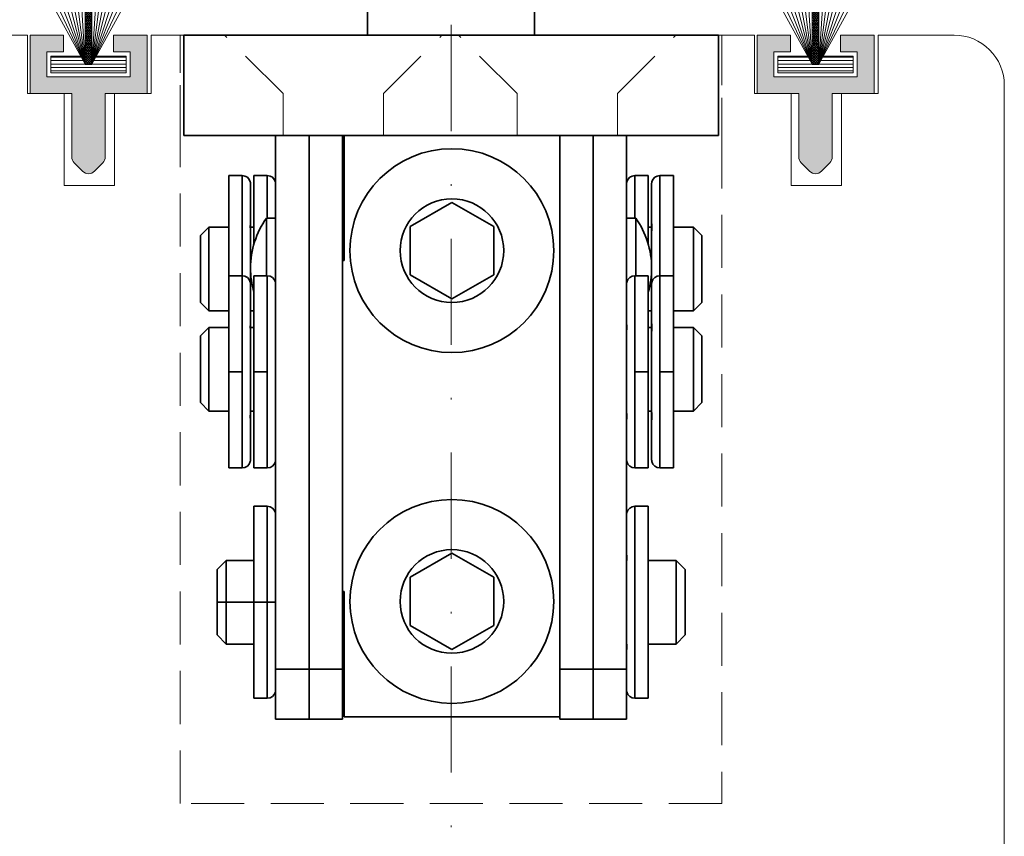
# Model space of a CAD drawing. Units: millimetres. Extents: x 10531 to 47047, y 320 to 2002.
# Drawn here: x 17363 to 17422, y 652 to 701 of the extents above; entities that cross this region are included whole.
import ezdxf

# ---------------------------------------------------------------- set-up
doc = ezdxf.new("R2010")
doc.units = ezdxf.units.MM
doc.header["$LTSCALE"] = 0.25
for name, pattern in [('ACAD_ISO02W100', [15, 12, -3]), ('DASHDOTX2', [50.8, 25.4, -12.7, 0, -12.7]), ('DASHED', [19.05, 12.7, -6.35]), ('SOLID', [0])]:
    doc.linetypes.add(name, pattern=pattern)
doc.layers.get('0').update_dxf_attribs({"lineweight": 20})
doc.layers.add('FJ hulplijnen', color=252, linetype='Continuous', lineweight=20)
doc.layers.add('FJ onderdelen', color=7, linetype='Continuous', lineweight=35)

# ---------------------------------------------------------------- blocks, each defined once
blk = doc.blocks.new('borstel BH100')
h = blk.add_hatch()
h.set_pattern_fill('_USER', color=256, scale=0.2, style=0, pattern_type=0)
h.set_pattern_definition([(0, (-1269.33641, -448.17696), (0, 0.2), [])])
h.paths.add_polyline_path([(-3.7, 5), (-3.3, 5), (-3.3, -1.75), (-3.7, -1.75)])
edge = h.paths.add_edge_path()
edge.add_line((-3.3, -1.25), (-1.25, -1.25))
edge.add_line((-1.25, -1.25), (-1.25, -2.25))
edge.add_line((-1.25, -2.25), (-5.75, -2.25))
edge.add_line((-5.75, -2.25), (-5.75, -1.25))
edge.add_line((-5.75, -1.25), (-3.7, -1.25))
h = blk.add_hatch()
h.set_pattern_fill('_USER', color=256, scale=0.1, angle=45, style=0, double=1, pattern_type=0)
h.set_pattern_definition([(315, (-1309.27752, 123.81308), (-0.070710678, -0.070710678), []), (225, (-1309.27752, 123.81308), (-0.070710678, 0.070710678), [])])
h.paths.add_polyline_path([(-3.7, -1.75), (-3.7, 5), (-3.3, 5), (-3.3, -1.75)])
blk.add_hatch(color=256).paths.add_polyline_path([(-6, -2.5), (-6, -1), (-5, -1), (-5, 0), (-7, 0), (-7, -3.5), (-4.5, -3.5), (-4.5, -7.293, 0.198912), (-4.354, -7.646), (-3.854, -8.146, 0.414214), (-3.146, -8.146), (-2.646, -7.646, 0.198912), (-2.5, -7.293), (-2.5, -3.5), (0, -3.5), (0, 0), (-2, 0), (-2, -1), (-1, -1), (-1, -2.5)])
for p, q in [((-3.7, -1.743), (-5.385, 4.794)), ((-3.7, -1.743), (-4.967, 4.866)), ((-3.7, -1.743), (-4.548, 4.937)), ((-3.7, -1.75), (-4.124, 4.967)), ((-3.7, -1.75), (-3.7, 5)), ((-3.7, 5), (-3.3, 5)), ((-3.3, -1.75), (-3.3, 5)), ((-3.3, -1.75), (-2.876, 4.967)), ((-3.3, -1.743), (-2.452, 4.937)), ((-3.3, -1.743), (-2.033, 4.866)), ((-3.3, -1.743), (-1.615, 4.794)), ((-3.701, -1.736), (-7, 4.27)), ((-3.703, -1.73), (-6.603, 4.42)), ((-3.701, -1.736), (-6.206, 4.571)), ((-3.7, -1.753), (-5.795, 4.683)), ((-3.3, -1.753), (-1.205, 4.683)), ((-3.299, -1.736), (-0.794, 4.571)), ((-3.299, -1.736), (0, 4.27)), ((-3.297, -1.73), (-0.397, 4.42)), ((-5, -1), (-5, 0)), ((-2, -1), (-2, 0)), ((-3.7, -1.75), (-3.3, -1.75))]:
    blk.add_line(p, q)
for points in [[(-4.5, -3.5), (-7, -3.5), (-7, 0), (-5, 0)], [(-2, 0), (0, 0), (0, -3.5), (-2.5, -3.5)], [(-2, -1), (-1, -1), (-1, -2.5), (-6, -2.5), (-6, -1), (-5, -1)], [(-3.3, -1.25), (-1.25, -1.25), (-1.25, -2.25), (-5.75, -2.25), (-5.75, -1.25), (-3.7, -1.25)]]:
    blk.add_lwpolyline(points)
blk.add_lwpolyline([(-2.5, -3.5), (-2.5, -7.293, -0.198912), (-2.646, -7.646), (-3.146, -8.146, -0.414214), (-3.854, -8.146), (-4.354, -7.646, -0.198912), (-4.5, -7.293), (-4.5, -3.5)], format="xyb")

msp = doc.modelspace()

# ---------------------------------------------------------------- linework, layer by layer
at = {"color": 251, "linetype": 'ACAD_ISO02W100', "lineweight": 9}
for p, q in [((17372.248, 700.351), (17404.648, 700.351)), ((17372.248, 694.351), (17372.248, 700.351)), ((17404.648, 700.351), (17404.648, 694.351))]:
    msp.add_line(p, q, dxfattribs=at)
at = {"color": 1, "linetype": 'SOLID'}
msp.add_line((17395.448, 700.351), (17381.448, 700.351), dxfattribs=at)
at = {"color": 251, "linetype": 'DASHED', "lineweight": 9}
for p, q in [((17372.248, 654.351), (17372.248, 694.351)), ((17404.648, 694.351), (17404.648, 654.351)), ((17404.648, 654.351), (17372.248, 654.351))]:
    msp.add_line(p, q, dxfattribs=at)
at = {"ltscale": 0.5}
msp.add_lwpolyline([(17421.554, 620.754), (17421.554, 697.351, 0.414214), (17418.554, 700.351), (17414.004, 700.351), (17414.004, 696.851), (17411.804, 696.851), (17411.804, 691.351), (17408.804, 691.351), (17408.804, 696.851), (17406.604, 696.851), (17406.604, 700.351), (17370.504, 700.351), (17370.504, 696.851), (17368.304, 696.851), (17368.304, 691.351), (17365.304, 691.351), (17365.304, 696.851), (17363.104, 696.851), (17363.104, 700.351), (17363.104, 700.351), (17358.554, 700.351, 0.414214), (17355.554, 697.351), (17355.554, 620.754)], format="xyb", dxfattribs=at)
at = {"color": 1}
for points in [[(17381.449, 700.35, 0), (17381.314, 700.35, 0), (17381.179, 700.35, 0), (17381.043, 700.35, 0), (17380.906, 700.35, 0), (17380.769, 700.35, 0), (17380.631, 700.35, 0), (17380.493, 700.35, 0), (17380.354, 700.35, 0), (17380.214, 700.35, 0), (17380.074, 700.35, 0), (17379.934, 700.35, 0), (17379.793, 700.35, 0), (17379.652, 700.35, 0), (17379.511, 700.35, 0), (17379.37, 700.35, 0), (17379.228, 700.35, 0), (17379.087, 700.35, 0), (17378.946, 700.35, 0), (17378.804, 700.35, 0), (17378.663, 700.35, 0), (17378.522, 700.35, 0), (17378.381, 700.35, 0), (17378.241, 700.35, 0), (17378.101, 700.35, 0), (17377.961, 700.35, 0), (17377.822, 700.35, 0), (17377.684, 700.35, 0), (17377.546, 700.35, 0), (17377.409, 700.35, 0), (17377.272, 700.35, 0), (17377.137, 700.35, 0), (17377.002, 700.35, 0), (17376.869, 700.35, 0), (17376.736, 700.35, 0), (17376.605, 700.35, 0), (17376.475, 700.35, 0), (17376.346, 700.35, 0), (17376.219, 700.35, 0), (17376.092, 700.35, 0), (17375.968, 700.35, 0), (17375.844, 700.35, 0), (17375.723, 700.35, 0), (17375.603, 700.35, 0), (17375.485, 700.35, 0), (17375.368, 700.35, 0), (17375.253, 700.35, 0), (17375.14, 700.35, 0), (17375.029, 700.35, 0), (17374.92, 700.35, 0), (17374.813, 700.35, 0), (17374.708, 700.35, 0), (17374.605, 700.35, 0), (17374.505, 700.35, 0), (17374.406, 700.35, 0), (17374.31, 700.35, 0), (17374.216, 700.35, 0), (17374.124, 700.35, 0), (17374.035, 700.35, 0), (17373.948, 700.35, 0), (17373.863, 700.35, 0), (17373.781, 700.35, 0), (17373.701, 700.35, 0), (17373.623, 700.35, 0), (17373.549, 700.35, 0), (17373.476, 700.35, 0), (17373.406, 700.35, 0), (17373.339, 700.35, 0), (17373.274, 700.35, 0), (17373.212, 700.35, 0), (17373.152, 700.35, 0), (17373.094, 700.35, 0), (17373.04, 700.35, 0), (17372.987, 700.35, 0), (17372.938, 700.35, 0), (17372.89, 700.35, 0), (17372.846, 700.35, 0), (17372.804, 700.35, 0), (17372.764, 700.35, 0), (17372.727, 700.35, 0), (17372.692, 700.35, 0), (17372.66, 700.35, 0), (17372.63, 700.35, 0), (17372.602, 700.35, 0), (17372.577, 700.35, 0), (17372.554, 700.35, 0), (17372.534, 700.35, 0), (17372.515, 700.35, 0), (17372.499, 700.35, 0), (17372.486, 700.35, 0), (17372.474, 700.35, 0), (17372.465, 700.35, 0), (17372.458, 700.35, 0), (17372.453, 700.35, 0), (17372.45, 700.35, 0), (17372.449, 700.35, 0)], [(17404.499, 700.35, 0), (17404.498, 700.35, 0), (17404.495, 700.35, 0), (17404.489, 700.35, 0), (17404.482, 700.35, 0), (17404.473, 700.35, 0), (17404.461, 700.35, 0), (17404.448, 700.35, 0), (17404.432, 700.35, 0), (17404.413, 700.35, 0), (17404.393, 700.35, 0), (17404.37, 700.35, 0), (17404.345, 700.35, 0), (17404.317, 700.35, 0), (17404.288, 700.35, 0), (17404.255, 700.35, 0), (17404.22, 700.35, 0), (17404.183, 700.35, 0), (17404.143, 700.35, 0), (17404.101, 700.35, 0), (17404.057, 700.35, 0), (17404.009, 700.35, 0), (17403.96, 700.35, 0), (17403.907, 700.35, 0), (17403.853, 700.35, 0), (17403.795, 700.35, 0), (17403.736, 700.35, 0), (17403.673, 700.35, 0), (17403.608, 700.35, 0), (17403.541, 700.35, 0), (17403.471, 700.35, 0), (17403.399, 700.35, 0), (17403.324, 700.35, 0), (17403.246, 700.35, 0), (17403.166, 700.35, 0), (17403.084, 700.35, 0), (17402.999, 700.35, 0), (17402.912, 700.35, 0), (17402.823, 700.35, 0), (17402.731, 700.35, 0), (17402.637, 700.35, 0), (17402.541, 700.35, 0), (17402.442, 700.35, 0), (17402.342, 700.35, 0), (17402.239, 700.35, 0), (17402.134, 700.35, 0), (17402.027, 700.35, 0), (17401.918, 700.35, 0), (17401.807, 700.35, 0), (17401.694, 700.35, 0), (17401.579, 700.35, 0), (17401.463, 700.35, 0), (17401.344, 700.35, 0), (17401.224, 700.35, 0), (17401.103, 700.35, 0), (17400.979, 700.35, 0), (17400.855, 700.35, 0), (17400.729, 700.35, 0), (17400.601, 700.35, 0), (17400.472, 700.35, 0), (17400.342, 700.35, 0), (17400.211, 700.35, 0), (17400.078, 700.35, 0), (17399.945, 700.35, 0), (17399.81, 700.35, 0), (17399.675, 700.35, 0), (17399.538, 700.35, 0), (17399.401, 700.35, 0), (17399.263, 700.35, 0), (17399.125, 700.35, 0), (17398.986, 700.35, 0), (17398.846, 700.35, 0), (17398.706, 700.35, 0), (17398.566, 700.35, 0), (17398.425, 700.35, 0), (17398.284, 700.35, 0), (17398.143, 700.35, 0), (17398.001, 700.35, 0), (17397.86, 700.35, 0), (17397.719, 700.35, 0), (17397.577, 700.35, 0), (17397.436, 700.35, 0), (17397.295, 700.35, 0), (17397.154, 700.35, 0), (17397.013, 700.35, 0), (17396.873, 700.35, 0), (17396.733, 700.35, 0), (17396.593, 700.35, 0), (17396.454, 700.35, 0), (17396.316, 700.35, 0), (17396.178, 700.35, 0), (17396.041, 700.35, 0), (17395.904, 700.35, 0), (17395.768, 700.35, 0), (17395.633, 700.35, 0), (17395.499, 700.35, 0)]]:
    msp.add_polyline3d(points, dxfattribs=at)
at = {"layer": 'FJ hulplijnen', "linetype": 'DASHDOTX2'}
msp.add_lwpolyline([(17388.451, 726.559), (17388.451, 593.255)], dxfattribs=at)
at = {"layer": 'FJ onderdelen', "ltscale": 0.5}
for p, q in [((17383.451, 700.351), (17383.451, 717.061)), ((17393.451, 700.351), (17393.451, 717.061)), ((17372.451, 700.351), (17372.451, 694.351)), ((17381.451, 700.351), (17372.451, 700.351)), ((17381.451, 700.351), (17395.451, 700.351)), ((17404.451, 700.351), (17395.451, 700.351)), ((17404.451, 700.351), (17404.451, 694.351)), ((17372.451, 694.351), (17377.951, 694.351)), ((17377.951, 694.351), (17379.951, 694.351)), ((17377.951, 694.351), (17377.951, 691.436)), ((17377.951, 694.351), (17379.951, 694.351)), ((17379.951, 694.351), (17381.451, 694.351)), ((17379.951, 694.351), (17381.451, 694.351)), ((17379.951, 694.351), (17379.951, 689.401)), ((17379.951, 694.351), (17379.951, 689.401)), ((17381.451, 694.351), (17381.951, 694.351)), ((17381.451, 694.351), (17381.951, 694.351)), ((17381.951, 694.351), (17382.051, 694.351)), ((17381.951, 694.351), (17381.951, 694.151)), ((17381.951, 694.351), (17381.951, 694.151)), ((17381.951, 694.351), (17382.051, 694.351)), ((17381.951, 694.351), (17381.951, 694.151)), ((17381.951, 694.351), (17382.051, 694.351)), ((17381.951, 694.151), (17381.951, 686.901)), ((17381.951, 694.151), (17381.951, 686.901)), ((17381.951, 694.151), (17381.951, 686.901)), ((17381.951, 694.151), (17381.951, 686.901)), ((17382.051, 694.351), (17383.451, 694.351)), ((17382.051, 694.351), (17383.451, 694.351)), ((17382.051, 694.351), (17382.051, 686.851)), ((17382.051, 694.351), (17383.451, 694.351)), ((17382.051, 694.351), (17382.051, 686.851)), ((17382.051, 694.351), (17383.451, 694.351)), ((17382.051, 694.351), (17383.451, 694.351)), ((17383.451, 694.351), (17384.401, 694.351)), ((17383.451, 694.351), (17384.401, 694.351)), ((17383.451, 694.351), (17384.401, 694.351)), ((17383.451, 694.351), (17384.401, 694.351)), ((17383.451, 694.351), (17384.401, 694.351)), ((17384.401, 694.351), (17392.501, 694.351)), ((17384.401, 694.351), (17392.501, 694.351)), ((17384.401, 694.351), (17392.501, 694.351)), ((17384.401, 694.351), (17392.501, 694.351)), ((17384.401, 694.351), (17392.501, 694.351)), ((17392.501, 694.351), (17394.951, 694.351)), ((17392.501, 694.351), (17394.951, 694.351)), ((17392.501, 694.351), (17394.951, 694.351)), ((17392.501, 694.351), (17394.951, 694.351)), ((17392.501, 694.351), (17394.951, 694.351)), ((17394.951, 694.351), (17395.451, 694.351)), ((17394.951, 694.151), (17394.951, 694.351)), ((17394.951, 694.151), (17394.951, 694.351)), ((17394.951, 694.151), (17394.951, 694.351)), ((17394.951, 694.151), (17394.951, 694.351)), ((17394.951, 694.351), (17395.451, 694.351)), ((17394.951, 694.151), (17394.951, 694.351)), ((17394.951, 686.901), (17394.951, 694.151)), ((17394.951, 686.901), (17394.951, 694.151)), ((17394.951, 686.901), (17394.951, 694.151)), ((17394.951, 686.901), (17394.951, 694.151)), ((17394.951, 686.901), (17394.951, 694.151)), ((17394.951, 686.901), (17394.951, 694.151)), ((17395.451, 694.351), (17396.951, 694.351)), ((17395.451, 694.351), (17396.951, 694.351)), ((17396.951, 694.351), (17398.951, 694.351)), ((17396.951, 694.351), (17396.951, 689.401)), ((17396.951, 694.351), (17398.951, 694.351)), ((17396.951, 694.351), (17396.951, 689.401)), ((17398.951, 694.351), (17404.451, 694.351)), ((17398.951, 694.351), (17398.951, 691.436)), ((17375.151, 691.947), (17375.151, 685.947)), ((17375.951, 691.947), (17375.151, 691.947)), ((17375.951, 685.947), (17375.951, 691.947)), ((17376.651, 691.947), (17376.651, 687.828)), ((17377.451, 691.947), (17376.651, 691.947)), ((17377.451, 689.401), (17377.451, 691.947)), ((17399.451, 691.947), (17399.451, 689.401)), ((17399.451, 691.947), (17400.251, 691.947)), ((17400.251, 687.828), (17400.251, 691.947)), ((17400.951, 691.947), (17401.751, 691.947)), ((17400.951, 691.947), (17400.951, 685.947)), ((17401.751, 685.947), (17401.751, 691.947)), ((17376.451, 689.104), (17376.451, 691.436)), ((17377.951, 691.436), (17377.951, 691.062)), ((17377.951, 691.436), (17377.951, 691.062)), ((17398.951, 691.436), (17398.951, 691.062)), ((17398.951, 691.436), (17398.951, 691.062)), ((17400.451, 689.104), (17400.451, 691.436)), ((17377.951, 691.062), (17377.951, 689.899)), ((17377.951, 691.062), (17377.951, 689.899)), ((17398.951, 691.062), (17398.951, 689.899)), ((17398.951, 691.062), (17398.951, 689.899)), ((17377.951, 689.899), (17377.951, 689.401)), ((17377.951, 689.899), (17377.951, 689.401)), ((17386.001, 688.894), (17388.501, 690.337)), ((17388.501, 690.337), (17391.001, 688.894)), ((17398.951, 689.899), (17398.951, 689.401)), ((17398.951, 689.899), (17398.951, 689.401)), ((17377.405, 685.947), (17377.405, 689.401)), ((17377.405, 689.401), (17377.951, 689.401)), ((17377.951, 689.401), (17377.951, 689.129)), ((17377.951, 689.401), (17377.951, 689.129)), ((17379.951, 689.401), (17379.951, 688.961)), ((17379.951, 689.401), (17379.951, 688.961)), ((17396.951, 689.401), (17396.951, 688.961)), ((17396.951, 689.401), (17396.951, 688.961)), ((17398.951, 689.401), (17398.951, 689.129)), ((17398.951, 689.401), (17399.497, 689.401)), ((17398.951, 689.401), (17398.951, 689.129)), ((17399.497, 686.401), (17399.497, 689.401)), ((17373.451, 688.351), (17373.951, 688.851)), ((17373.951, 688.851), (17373.951, 683.851)), ((17373.951, 688.851), (17375.151, 688.851)), ((17376.451, 689.062), (17376.448, 689.062)), ((17376.451, 689.062), (17376.451, 689.104)), ((17376.451, 688.529), (17376.451, 689.062)), ((17376.451, 688.851), (17376.651, 688.851)), ((17377.951, 689.129), (17377.951, 689.104)), ((17377.951, 689.129), (17377.951, 689.104)), ((17377.951, 689.104), (17377.951, 689.062)), ((17377.951, 689.104), (17377.951, 689.062)), ((17377.951, 689.062), (17377.951, 688.961)), ((17377.951, 689.062), (17377.951, 688.961)), ((17377.951, 688.961), (17377.951, 688.529)), ((17377.951, 688.961), (17377.951, 688.529)), ((17379.951, 688.961), (17379.951, 686.901)), ((17379.951, 688.961), (17379.951, 686.901)), ((17386.001, 686.007), (17386.001, 688.894)), ((17391.001, 688.894), (17391.001, 686.007)), ((17396.951, 688.961), (17396.951, 686.901)), ((17396.951, 688.961), (17396.951, 686.901)), ((17398.951, 689.129), (17398.951, 689.104)), ((17398.951, 689.129), (17398.951, 689.104)), ((17398.951, 689.104), (17398.951, 689.062)), ((17398.951, 689.104), (17398.951, 689.062)), ((17398.951, 689.062), (17398.951, 688.961)), ((17398.951, 689.062), (17398.951, 688.961)), ((17398.951, 688.961), (17398.951, 688.529)), ((17398.951, 688.961), (17398.951, 688.529)), ((17400.251, 688.851), (17400.451, 688.851)), ((17400.451, 689.104), (17400.451, 689.062)), ((17400.451, 689.062), (17400.451, 688.529)), ((17400.451, 689.062), (17400.454, 689.062)), ((17401.751, 688.851), (17402.951, 688.851)), ((17402.951, 688.851), (17402.951, 683.851)), ((17403.451, 688.351), (17402.951, 688.851)), ((17373.451, 688.351), (17373.451, 684.351)), ((17376.451, 686.401), (17376.451, 688.529)), ((17377.951, 688.529), (17377.951, 688.481)), ((17377.951, 688.529), (17377.951, 688.481)), ((17377.951, 688.481), (17377.951, 688.196)), ((17377.951, 688.481), (17377.951, 688.196)), ((17377.951, 688.196), (17377.951, 687.615)), ((17377.951, 688.196), (17377.951, 687.615)), ((17398.951, 688.529), (17398.951, 688.481)), ((17398.951, 688.529), (17398.951, 688.481)), ((17398.951, 688.481), (17398.951, 688.196)), ((17398.951, 688.481), (17398.951, 688.196)), ((17398.951, 688.196), (17398.951, 687.615)), ((17398.951, 688.196), (17398.951, 687.615)), ((17400.451, 686.401), (17400.451, 688.529)), ((17403.451, 688.351), (17403.451, 684.351)), ((17377.951, 687.615), (17377.951, 685.436)), ((17377.951, 687.615), (17377.951, 685.436)), ((17398.951, 687.615), (17398.951, 685.436)), ((17398.951, 687.615), (17398.951, 685.436)), ((17376.451, 685.436), (17376.451, 686.401)), ((17379.951, 686.901), (17379.951, 685.451)), ((17379.951, 686.901), (17379.951, 685.451)), ((17381.951, 686.901), (17381.951, 686.851)), ((17381.951, 686.901), (17381.951, 686.851)), ((17381.951, 686.901), (17381.951, 686.851)), ((17381.951, 686.901), (17381.951, 686.851)), ((17382.051, 686.851), (17381.951, 686.851)), ((17382.051, 686.851), (17381.951, 686.851)), ((17381.951, 686.851), (17381.951, 685.451)), ((17381.951, 686.851), (17381.951, 685.451)), ((17381.951, 686.851), (17381.951, 685.451)), ((17381.951, 686.851), (17381.951, 685.451)), ((17394.951, 686.851), (17394.951, 686.901)), ((17394.951, 686.851), (17394.951, 686.901)), ((17394.951, 686.851), (17394.951, 686.901)), ((17394.951, 686.851), (17394.951, 686.901)), ((17394.951, 686.851), (17394.951, 686.901)), ((17394.951, 686.851), (17394.951, 686.901)), ((17394.951, 686.851), (17394.951, 685.451)), ((17394.951, 686.851), (17394.951, 685.451)), ((17394.951, 686.851), (17394.951, 685.451)), ((17394.951, 686.851), (17394.951, 685.451)), ((17396.951, 686.901), (17396.951, 685.451)), ((17396.951, 686.901), (17396.951, 685.451)), ((17399.497, 685.947), (17399.497, 686.401)), ((17400.451, 686.401), (17400.451, 685.436)), ((17375.951, 685.947), (17375.151, 685.947)), ((17375.151, 685.947), (17375.151, 674.447)), ((17375.151, 685.947), (17375.151, 674.447)), ((17375.951, 674.447), (17375.951, 685.947)), ((17375.951, 674.447), (17375.951, 685.947)), ((17376.651, 685.947), (17376.651, 674.447)), ((17377.451, 685.947), (17376.651, 685.947)), ((17376.651, 685.947), (17376.651, 674.447)), ((17377.451, 674.447), (17377.451, 685.947)), ((17377.451, 674.447), (17377.451, 685.947)), ((17388.501, 684.564), (17386.001, 686.007)), ((17391.001, 686.007), (17388.501, 684.564)), ((17399.451, 685.947), (17399.451, 674.447)), ((17399.451, 685.947), (17399.451, 674.447)), ((17399.451, 685.947), (17400.251, 685.947)), ((17400.251, 674.447), (17400.251, 685.947)), ((17400.251, 674.447), (17400.251, 685.947)), ((17400.951, 685.947), (17400.951, 674.447)), ((17400.951, 685.947), (17401.751, 685.947)), ((17400.951, 685.947), (17400.951, 674.447)), ((17401.751, 674.447), (17401.751, 685.947)), ((17401.751, 674.447), (17401.751, 685.947)), ((17376.451, 683.104), (17376.451, 685.436)), ((17376.451, 683.104), (17376.451, 685.436)), ((17377.951, 685.436), (17377.951, 685.062)), ((17377.951, 685.436), (17377.951, 685.062)), ((17377.951, 685.436), (17377.951, 685.062)), ((17379.951, 685.451), (17379.951, 683.841)), ((17379.951, 685.451), (17379.951, 683.841)), ((17381.951, 685.451), (17381.951, 678.651)), ((17381.951, 685.451), (17381.951, 678.651)), ((17381.951, 685.451), (17381.951, 678.651)), ((17381.951, 685.451), (17381.951, 678.651)), ((17394.951, 685.451), (17394.951, 678.651)), ((17394.951, 685.451), (17394.951, 678.651)), ((17394.951, 685.451), (17394.951, 678.651)), ((17394.951, 685.451), (17394.951, 678.651)), ((17396.951, 685.451), (17396.951, 683.841)), ((17396.951, 685.451), (17396.951, 683.841)), ((17398.951, 685.436), (17398.951, 685.062)), ((17398.951, 685.436), (17398.951, 685.062)), ((17398.951, 685.436), (17398.951, 685.062)), ((17400.451, 685.436), (17400.451, 683.104)), ((17400.451, 685.436), (17400.451, 683.104)), ((17377.951, 685.062), (17377.951, 684.779)), ((17377.951, 685.062), (17377.951, 684.779)), ((17377.951, 685.062), (17377.951, 684.779)), ((17377.951, 684.779), (17377.951, 684.197)), ((17377.951, 684.779), (17377.951, 684.197)), ((17377.951, 684.779), (17377.951, 684.197)), ((17398.951, 685.062), (17398.951, 684.779)), ((17398.951, 685.062), (17398.951, 684.779)), ((17398.951, 685.062), (17398.951, 684.779)), ((17398.951, 684.779), (17398.951, 684.197)), ((17398.951, 684.779), (17398.951, 684.197)), ((17398.951, 684.779), (17398.951, 684.197)), ((17373.451, 684.351), (17373.951, 683.851)), ((17377.951, 684.197), (17377.951, 683.913)), ((17377.951, 684.197), (17377.951, 683.913)), ((17377.951, 684.197), (17377.951, 683.913)), ((17398.951, 684.197), (17398.951, 683.913)), ((17398.951, 684.197), (17398.951, 683.913)), ((17398.951, 684.197), (17398.951, 683.913)), ((17403.451, 684.351), (17402.951, 683.851)), ((17373.951, 683.851), (17375.151, 683.851)), ((17376.451, 683.851), (17376.651, 683.851)), ((17377.951, 683.913), (17377.951, 683.899)), ((17377.951, 683.913), (17377.951, 683.899)), ((17377.951, 683.913), (17377.951, 683.899)), ((17377.951, 683.899), (17377.951, 683.864)), ((17377.951, 683.899), (17377.951, 683.864)), ((17377.951, 683.899), (17377.951, 683.864)), ((17377.951, 683.864), (17377.951, 683.841)), ((17377.951, 683.864), (17377.951, 683.841)), ((17377.951, 683.864), (17377.951, 683.841)), ((17377.951, 683.841), (17377.951, 683.401)), ((17377.951, 683.841), (17377.951, 683.401)), ((17377.951, 683.841), (17377.951, 683.401)), ((17379.951, 683.841), (17379.951, 683.401)), ((17379.951, 683.841), (17379.951, 683.401)), ((17396.951, 683.841), (17396.951, 683.401)), ((17396.951, 683.841), (17396.951, 683.401)), ((17398.951, 683.913), (17398.951, 683.899)), ((17398.951, 683.913), (17398.951, 683.899)), ((17398.951, 683.913), (17398.951, 683.899)), ((17398.951, 683.899), (17398.951, 683.864)), ((17398.951, 683.899), (17398.951, 683.864)), ((17398.951, 683.899), (17398.951, 683.864)), ((17398.951, 683.864), (17398.951, 683.841)), ((17398.951, 683.864), (17398.951, 683.841)), ((17398.951, 683.864), (17398.951, 683.841)), ((17398.951, 683.841), (17398.951, 683.401)), ((17398.951, 683.841), (17398.951, 683.401)), ((17398.951, 683.841), (17398.951, 683.401)), ((17400.251, 683.851), (17400.451, 683.851)), ((17401.751, 683.851), (17402.951, 683.851)), ((17373.451, 682.351), (17373.951, 682.851)), ((17373.951, 682.851), (17373.951, 677.851)), ((17373.951, 682.851), (17375.151, 682.851)), ((17376.451, 683.062), (17376.448, 683.062)), ((17376.451, 683.062), (17376.451, 683.104)), ((17376.451, 683.062), (17376.451, 683.104)), ((17376.451, 682.529), (17376.451, 683.062)), ((17376.451, 682.529), (17376.451, 683.062)), ((17376.451, 682.851), (17376.651, 682.851)), ((17377.951, 683.062), (17377.948, 683.062)), ((17377.951, 683.401), (17377.951, 683.331)), ((17377.951, 683.401), (17377.951, 683.331)), ((17377.951, 683.401), (17377.951, 683.331)), ((17377.951, 683.331), (17377.951, 683.29)), ((17377.951, 683.331), (17377.951, 683.29)), ((17377.951, 683.331), (17377.951, 683.29)), ((17377.951, 683.29), (17377.951, 683.264)), ((17377.951, 683.29), (17377.951, 683.264)), ((17377.951, 683.29), (17377.951, 683.264)), ((17377.951, 683.264), (17377.951, 683.129)), ((17377.951, 683.264), (17377.951, 683.129)), ((17377.951, 683.264), (17377.951, 683.129)), ((17377.951, 683.129), (17377.951, 683.104)), ((17377.951, 683.129), (17377.951, 683.104)), ((17377.951, 683.129), (17377.951, 683.104)), ((17377.951, 683.104), (17377.951, 683.062)), ((17377.951, 683.104), (17377.951, 683.062)), ((17377.951, 683.104), (17377.951, 683.062)), ((17377.951, 683.062), (17377.951, 682.977)), ((17377.951, 683.062), (17377.951, 682.977)), ((17377.951, 683.062), (17377.951, 682.977)), ((17377.951, 682.977), (17377.951, 682.529)), ((17377.951, 682.977), (17377.951, 682.529)), ((17377.951, 682.977), (17377.951, 682.529)), ((17379.951, 683.401), (17379.951, 682.977)), ((17379.951, 683.401), (17379.951, 682.977)), ((17379.951, 682.977), (17379.951, 668.351)), ((17379.951, 682.977), (17379.951, 668.351)), ((17396.951, 683.401), (17396.951, 682.977)), ((17396.951, 683.401), (17396.951, 682.977)), ((17396.951, 682.977), (17396.951, 668.351)), ((17396.951, 682.977), (17396.951, 668.351)), ((17398.951, 683.401), (17398.951, 683.331)), ((17398.951, 683.401), (17398.951, 683.331)), ((17398.951, 683.401), (17398.951, 683.331)), ((17398.951, 683.331), (17398.951, 683.29)), ((17398.951, 683.331), (17398.951, 683.29)), ((17398.951, 683.331), (17398.951, 683.29)), ((17398.951, 683.29), (17398.951, 683.264)), ((17398.951, 683.29), (17398.951, 683.264)), ((17398.951, 683.29), (17398.951, 683.264)), ((17398.951, 683.264), (17398.951, 683.129)), ((17398.951, 683.264), (17398.951, 683.129)), ((17398.951, 683.264), (17398.951, 683.129)), ((17398.951, 683.129), (17398.951, 683.104)), ((17398.951, 683.129), (17398.951, 683.104)), ((17398.951, 683.129), (17398.951, 683.104)), ((17398.951, 683.104), (17398.951, 683.062)), ((17398.951, 683.104), (17398.951, 683.062)), ((17398.951, 683.104), (17398.951, 683.062)), ((17398.951, 683.062), (17398.951, 682.977)), ((17398.951, 683.062), (17398.954, 683.062)), ((17398.951, 683.062), (17398.951, 682.977)), ((17398.951, 683.062), (17398.951, 682.977)), ((17398.951, 682.977), (17398.951, 682.529)), ((17398.951, 682.977), (17398.951, 682.529)), ((17398.951, 682.977), (17398.951, 682.529)), ((17400.251, 682.851), (17400.451, 682.851)), ((17400.451, 683.104), (17400.451, 683.062)), ((17400.451, 683.104), (17400.451, 683.062)), ((17400.451, 683.062), (17400.451, 682.529)), ((17400.451, 683.062), (17400.451, 682.529)), ((17400.451, 683.062), (17400.454, 683.062)), ((17401.751, 682.851), (17402.951, 682.851)), ((17402.951, 682.851), (17402.951, 677.851)), ((17403.451, 682.351), (17402.951, 682.851)), ((17373.451, 682.351), (17373.451, 678.351)), ((17376.451, 677.864), (17376.451, 682.529)), ((17376.451, 677.864), (17376.451, 682.529)), ((17377.951, 682.529), (17377.951, 682.495)), ((17377.951, 682.529), (17377.951, 682.495)), ((17377.951, 682.529), (17377.951, 682.495)), ((17377.951, 682.495), (17377.951, 682.481)), ((17377.951, 682.495), (17377.951, 682.481)), ((17377.951, 682.495), (17377.951, 682.481)), ((17377.951, 682.481), (17377.951, 682.196)), ((17377.951, 682.481), (17377.951, 682.196)), ((17377.951, 682.481), (17377.951, 682.196)), ((17398.951, 682.529), (17398.951, 682.495)), ((17398.951, 682.529), (17398.951, 682.495)), ((17398.951, 682.529), (17398.951, 682.495)), ((17398.951, 682.495), (17398.951, 682.481)), ((17398.951, 682.495), (17398.951, 682.481)), ((17398.951, 682.495), (17398.951, 682.481)), ((17398.951, 682.481), (17398.951, 682.196)), ((17398.951, 682.481), (17398.951, 682.196)), ((17398.951, 682.481), (17398.951, 682.196)), ((17400.451, 677.864), (17400.451, 682.529)), ((17400.451, 677.864), (17400.451, 682.529)), ((17403.451, 682.351), (17403.451, 678.351)), ((17377.951, 682.196), (17377.951, 681.615)), ((17377.951, 682.196), (17377.951, 681.615)), ((17377.951, 682.196), (17377.951, 681.615)), ((17398.951, 682.196), (17398.951, 681.615)), ((17398.951, 682.196), (17398.951, 681.615)), ((17398.951, 682.196), (17398.951, 681.615)), ((17377.951, 681.615), (17377.951, 681.331)), ((17377.951, 681.615), (17377.951, 681.331)), ((17377.951, 681.615), (17377.951, 681.331)), ((17377.951, 681.331), (17377.951, 680.957)), ((17377.951, 681.331), (17377.951, 680.957)), ((17377.951, 681.331), (17377.951, 680.957)), ((17398.951, 681.615), (17398.951, 681.331)), ((17398.951, 681.615), (17398.951, 681.331)), ((17398.951, 681.615), (17398.951, 681.331)), ((17398.951, 681.331), (17398.951, 680.957)), ((17398.951, 681.331), (17398.951, 680.957)), ((17398.951, 681.331), (17398.951, 680.957)), ((17377.951, 680.957), (17377.951, 678.779)), ((17377.951, 680.957), (17377.951, 678.779)), ((17398.951, 680.957), (17398.951, 678.779)), ((17398.951, 680.957), (17398.951, 678.779)), ((17375.951, 680.197), (17375.151, 680.197)), ((17377.451, 680.197), (17376.651, 680.197)), ((17399.451, 680.197), (17400.251, 680.197)), ((17400.951, 680.197), (17401.751, 680.197)), ((17377.951, 678.779), (17377.951, 678.197)), ((17377.951, 678.779), (17377.951, 678.197)), ((17398.951, 678.779), (17398.951, 678.197)), ((17398.951, 678.779), (17398.951, 678.197)), ((17373.451, 678.351), (17373.951, 677.851)), ((17377.951, 678.197), (17377.951, 677.913)), ((17377.951, 678.197), (17377.951, 677.913)), ((17381.951, 678.651), (17381.951, 678.351)), ((17381.951, 678.651), (17381.951, 678.351)), ((17381.951, 678.651), (17381.951, 678.351)), ((17381.951, 678.351), (17381.951, 674.351)), ((17381.951, 678.351), (17381.951, 674.351)), ((17394.951, 678.651), (17394.951, 678.351)), ((17394.951, 678.651), (17394.951, 678.351)), ((17394.951, 678.651), (17394.951, 678.351)), ((17394.951, 678.351), (17394.951, 674.351)), ((17394.951, 678.351), (17394.951, 674.351)), ((17398.951, 678.197), (17398.951, 677.913)), ((17398.951, 678.197), (17398.951, 677.913)), ((17403.451, 678.351), (17402.951, 677.851)), ((17373.951, 677.851), (17375.151, 677.851)), ((17376.451, 677.331), (17376.451, 677.864)), ((17376.451, 677.851), (17376.651, 677.851)), ((17377.951, 677.913), (17377.951, 677.864)), ((17377.951, 677.913), (17377.951, 677.864)), ((17377.951, 677.864), (17377.951, 677.331)), ((17377.951, 677.864), (17377.951, 677.331)), ((17398.951, 677.913), (17398.951, 677.864)), ((17398.951, 677.913), (17398.951, 677.864)), ((17398.951, 677.864), (17398.951, 677.331)), ((17398.951, 677.864), (17398.951, 677.331)), ((17400.251, 677.851), (17400.451, 677.851)), ((17400.451, 677.864), (17400.451, 677.331)), ((17401.751, 677.851), (17402.951, 677.851)), ((17376.451, 677.331), (17376.448, 677.331)), ((17376.451, 677.29), (17376.451, 677.331)), ((17376.451, 674.957), (17376.451, 677.29)), ((17377.951, 677.331), (17377.948, 677.331)), ((17377.951, 677.331), (17377.951, 677.29)), ((17377.951, 677.331), (17377.951, 677.29)), ((17377.951, 677.29), (17377.951, 677.264)), ((17377.951, 677.29), (17377.951, 677.264)), ((17377.951, 677.264), (17377.951, 676.495)), ((17377.951, 677.264), (17377.951, 676.495)), ((17398.951, 677.331), (17398.951, 677.29)), ((17398.951, 677.331), (17398.954, 677.331)), ((17398.951, 677.331), (17398.951, 677.29)), ((17398.951, 677.29), (17398.951, 677.264)), ((17398.951, 677.29), (17398.951, 677.264)), ((17398.951, 677.264), (17398.951, 676.495)), ((17398.951, 677.264), (17398.951, 676.495)), ((17400.451, 677.331), (17400.454, 677.331)), ((17400.451, 677.331), (17400.451, 677.29)), ((17400.451, 674.957), (17400.451, 677.29)), ((17377.951, 676.495), (17377.951, 675.331)), ((17377.951, 676.495), (17377.951, 675.331)), ((17398.951, 676.495), (17398.951, 675.331)), ((17398.951, 676.495), (17398.951, 675.331)), ((17377.951, 675.331), (17377.951, 674.957)), ((17377.951, 675.331), (17377.951, 674.957)), ((17398.951, 675.331), (17398.951, 674.957)), ((17398.951, 675.331), (17398.951, 674.957)), ((17377.951, 674.957), (17377.951, 671.64)), ((17398.951, 674.957), (17398.951, 671.64)), ((17375.951, 674.447), (17375.151, 674.447)), ((17377.451, 674.447), (17376.651, 674.447)), ((17381.951, 674.351), (17381.951, 672.401)), ((17394.951, 674.351), (17394.951, 672.401)), ((17399.451, 674.447), (17400.251, 674.447)), ((17400.951, 674.447), (17401.751, 674.447)), ((17381.951, 672.401), (17381.951, 668.901)), ((17381.951, 672.401), (17381.951, 668.901)), ((17394.951, 672.401), (17394.951, 668.901)), ((17394.951, 672.401), (17394.951, 668.901)), ((17376.651, 672.151), (17376.651, 660.651)), ((17377.451, 672.151), (17376.651, 672.151)), ((17377.451, 660.651), (17377.451, 672.151)), ((17377.951, 671.64), (17377.951, 671.266)), ((17377.951, 671.64), (17377.951, 671.266)), ((17398.951, 671.64), (17398.951, 671.266)), ((17398.951, 671.64), (17398.951, 671.266)), ((17399.451, 672.151), (17400.251, 672.151)), ((17399.451, 672.151), (17399.451, 660.651)), ((17400.251, 660.651), (17400.251, 672.151)), ((17377.951, 671.266), (17377.951, 670.103)), ((17377.951, 671.266), (17377.951, 670.103)), ((17398.951, 671.266), (17398.951, 670.103)), ((17398.951, 671.266), (17398.951, 670.103)), ((17377.951, 670.103), (17377.951, 669.333)), ((17377.951, 670.103), (17377.951, 669.333)), ((17398.951, 670.103), (17398.951, 669.333)), ((17398.951, 670.103), (17398.951, 669.333)), ((17377.951, 669.333), (17377.951, 669.308)), ((17377.951, 669.333), (17377.951, 669.308)), ((17377.951, 669.308), (17377.951, 669.266)), ((17377.951, 669.308), (17377.951, 669.266)), ((17386.001, 667.894), (17388.501, 669.337)), ((17388.501, 669.337), (17391.001, 667.894)), ((17398.951, 669.333), (17398.951, 669.308)), ((17398.951, 669.333), (17398.951, 669.308)), ((17398.951, 669.308), (17398.951, 669.266)), ((17398.951, 669.308), (17398.951, 669.266)), ((17374.451, 668.359), (17374.992, 668.901)), ((17374.992, 668.901), (17376.651, 668.901)), ((17374.992, 663.901), (17374.992, 668.901)), ((17377.951, 669.266), (17377.948, 669.266)), ((17377.951, 669.266), (17377.951, 668.733)), ((17377.951, 669.266), (17377.951, 668.733)), ((17377.951, 668.733), (17377.951, 668.685)), ((17377.951, 668.733), (17377.951, 668.685)), ((17377.951, 668.685), (17377.951, 668.4)), ((17377.951, 668.685), (17377.951, 668.4)), ((17381.951, 668.901), (17381.951, 668.351)), ((17381.951, 668.901), (17381.951, 668.351)), ((17394.951, 668.901), (17394.951, 668.351)), ((17394.951, 668.901), (17394.951, 668.351)), ((17398.951, 669.266), (17398.951, 668.901)), ((17398.951, 669.266), (17398.954, 669.266)), ((17398.951, 669.266), (17398.951, 668.901)), ((17398.951, 668.901), (17398.951, 668.733)), ((17398.951, 668.901), (17398.951, 668.733)), ((17398.951, 668.733), (17398.951, 668.685)), ((17398.951, 668.733), (17398.951, 668.685)), ((17398.951, 668.685), (17398.951, 668.4)), ((17398.951, 668.685), (17398.951, 668.4)), ((17400.251, 668.901), (17401.91, 668.901)), ((17401.91, 668.901), (17401.91, 663.901)), ((17402.451, 668.359), (17401.91, 668.901)), ((17374.451, 664.442), (17374.451, 668.359)), ((17377.951, 668.4), (17377.951, 667.819)), ((17377.951, 668.4), (17377.951, 667.819)), ((17379.951, 668.351), (17379.951, 667.401)), ((17379.951, 668.351), (17379.951, 667.401)), ((17381.951, 668.351), (17381.951, 667.401)), ((17381.951, 668.351), (17381.951, 667.401)), ((17394.951, 668.351), (17394.951, 667.401)), ((17394.951, 668.351), (17394.951, 667.401)), ((17396.951, 668.351), (17396.951, 667.401)), ((17396.951, 668.351), (17396.951, 667.401)), ((17398.951, 668.4), (17398.951, 667.819)), ((17398.951, 668.4), (17398.951, 667.819)), ((17402.451, 664.442), (17402.451, 668.359)), ((17377.951, 667.819), (17377.951, 667.035)), ((17377.951, 667.819), (17377.951, 667.035)), ((17386.001, 665.007), (17386.001, 667.894)), ((17391.001, 667.894), (17391.001, 665.007)), ((17398.951, 667.819), (17398.951, 667.035)), ((17398.951, 667.819), (17398.951, 667.035)), ((17377.951, 667.035), (17377.951, 664.983)), ((17377.951, 667.035), (17377.951, 664.983)), ((17379.951, 667.401), (17379.951, 667.035)), ((17379.951, 667.401), (17379.951, 667.035)), ((17379.951, 667.035), (17379.951, 662.401)), ((17379.951, 667.035), (17379.951, 662.401)), ((17381.951, 667.401), (17381.951, 667.051)), ((17381.951, 667.401), (17381.951, 667.051)), ((17381.951, 667.051), (17382.051, 667.051)), ((17381.951, 667.051), (17382.051, 667.051)), ((17381.951, 667.051), (17381.951, 663.901)), ((17381.951, 667.051), (17381.951, 663.901)), ((17382.051, 667.051), (17382.051, 659.551)), ((17382.051, 667.051), (17382.051, 659.551)), ((17394.951, 667.401), (17394.951, 667.051)), ((17394.951, 667.401), (17394.951, 667.051)), ((17394.951, 663.901), (17394.951, 667.051)), ((17394.951, 663.901), (17394.951, 667.051)), ((17394.951, 663.901), (17394.951, 667.051)), ((17394.951, 663.901), (17394.951, 667.051)), ((17396.951, 667.401), (17396.951, 667.035)), ((17396.951, 667.401), (17396.951, 667.035)), ((17396.951, 667.035), (17396.951, 662.401)), ((17396.951, 667.035), (17396.951, 662.401)), ((17398.951, 667.035), (17398.951, 664.983)), ((17398.951, 667.035), (17398.951, 664.983)), ((17374.451, 666.401), (17377.61, 666.401)), ((17374.451, 666.401), (17377.951, 666.401)), ((17377.951, 664.983), (17377.951, 664.401)), ((17377.951, 664.983), (17377.951, 664.401)), ((17388.501, 663.564), (17386.001, 665.007)), ((17391.001, 665.007), (17388.501, 663.564)), ((17398.951, 664.983), (17398.951, 664.401)), ((17398.951, 664.983), (17398.951, 664.401)), ((17374.451, 664.442), (17374.992, 663.901)), ((17377.951, 664.401), (17377.951, 664.116)), ((17377.951, 664.401), (17377.951, 664.116)), ((17377.951, 664.116), (17377.951, 664.068)), ((17377.951, 664.116), (17377.951, 664.068)), ((17377.951, 664.068), (17377.951, 663.535)), ((17377.951, 664.068), (17377.951, 663.535)), ((17398.951, 664.401), (17398.951, 664.116)), ((17398.951, 664.401), (17398.951, 664.116)), ((17398.951, 664.116), (17398.951, 664.068)), ((17398.951, 664.116), (17398.951, 664.068)), ((17398.951, 664.068), (17398.951, 663.901)), ((17398.951, 664.068), (17398.951, 663.901)), ((17402.451, 664.442), (17401.91, 663.901)), ((17374.992, 663.901), (17376.651, 663.901)), ((17377.951, 663.535), (17377.948, 663.535)), ((17377.951, 663.535), (17377.951, 663.493)), ((17377.951, 663.535), (17377.951, 663.493)), ((17377.951, 663.493), (17377.951, 663.468)), ((17377.951, 663.493), (17377.951, 663.468)), ((17377.951, 663.468), (17377.951, 662.698)), ((17377.951, 663.468), (17377.951, 662.698)), ((17381.951, 663.901), (17381.951, 662.401)), ((17381.951, 663.901), (17381.951, 662.401)), ((17394.951, 662.401), (17394.951, 663.901)), ((17394.951, 662.401), (17394.951, 663.901)), ((17394.951, 662.401), (17394.951, 663.901)), ((17394.951, 662.401), (17394.951, 663.901)), ((17398.951, 663.901), (17398.951, 663.535)), ((17398.951, 663.901), (17398.951, 663.535)), ((17398.951, 663.535), (17398.951, 663.493)), ((17398.951, 663.535), (17398.954, 663.535)), ((17398.951, 663.535), (17398.951, 663.493)), ((17398.951, 663.493), (17398.951, 663.468)), ((17398.951, 663.493), (17398.951, 663.468)), ((17398.951, 663.468), (17398.951, 662.698)), ((17398.951, 663.468), (17398.951, 662.698)), ((17400.251, 663.901), (17401.91, 663.901)), ((17377.951, 662.698), (17377.951, 662.401)), ((17377.951, 662.698), (17377.951, 662.401)), ((17377.951, 661.535), (17377.951, 662.401)), ((17379.951, 662.401), (17377.951, 662.401)), ((17377.951, 661.535), (17377.951, 662.401)), ((17379.951, 662.401), (17381.951, 662.401)), ((17379.951, 662.401), (17379.951, 659.401)), ((17379.951, 662.401), (17379.951, 659.401)), ((17381.951, 662.401), (17381.951, 660.401)), ((17381.951, 662.401), (17381.951, 660.401)), ((17394.951, 660.401), (17394.951, 662.401)), ((17394.951, 660.401), (17394.951, 662.401)), ((17394.951, 660.401), (17394.951, 662.401)), ((17394.951, 662.401), (17396.951, 662.401)), ((17394.951, 660.401), (17394.951, 662.401)), ((17396.951, 659.401), (17396.951, 662.401)), ((17398.951, 662.401), (17396.951, 662.401)), ((17396.951, 659.401), (17396.951, 662.401)), ((17398.951, 662.698), (17398.951, 662.401)), ((17398.951, 662.698), (17398.951, 662.401)), ((17398.951, 662.401), (17398.951, 661.535)), ((17398.951, 662.401), (17398.951, 661.535)), ((17377.951, 661.161), (17377.951, 661.535)), ((17377.951, 661.161), (17377.951, 661.535)), ((17377.951, 659.401), (17377.951, 661.161)), ((17398.951, 661.535), (17398.951, 661.161)), ((17398.951, 661.535), (17398.951, 661.161)), ((17398.951, 661.161), (17398.951, 659.401)), ((17377.451, 660.651), (17376.651, 660.651)), ((17399.451, 660.651), (17400.251, 660.651)), ((17381.951, 660.401), (17381.951, 659.401)), ((17382.051, 660.401), (17381.951, 660.401)), ((17394.951, 659.551), (17394.951, 660.401)), ((17394.951, 659.551), (17394.951, 660.401)), ((17394.951, 659.551), (17394.951, 660.401)), ((17379.951, 659.401), (17377.951, 659.401)), ((17379.951, 659.401), (17381.951, 659.401)), ((17382.051, 659.551), (17394.951, 659.551)), ((17382.051, 659.551), (17394.951, 659.551)), ((17394.951, 659.401), (17394.951, 659.551)), ((17394.951, 659.401), (17396.951, 659.401)), ((17398.951, 659.401), (17396.951, 659.401))]:
    msp.add_line(p, q, dxfattribs=at)
at = {"layer": 'FJ onderdelen', "linetype": 'DASHED', "lineweight": 9}
for p, q in [((17378.401, 696.851), (17374.901, 700.351)), ((17384.401, 696.851), (17387.901, 700.351)), ((17392.401, 696.851), (17388.901, 700.351)), ((17398.401, 696.851), (17401.901, 700.351)), ((17378.401, 694.351), (17378.401, 696.851)), ((17384.401, 694.351), (17384.401, 696.851)), ((17392.401, 694.351), (17392.401, 696.851)), ((17398.401, 694.351), (17398.401, 696.851))]:
    msp.add_line(p, q, dxfattribs=at)
at = {"layer": 'FJ onderdelen', "ltscale": 0.5}
for centre, radius, start, end in [((17388.501, 687.451), 6.1, 0, 180), ((17375.951, 691.447), 0.5, 13.34606, 90), ((17377.451, 691.447), 0.5, 13.34606, 90), ((17399.451, 691.447), 0.5, 90, 166.65394), ((17400.951, 691.447), 0.5, 90, 166.65394), ((17388.501, 687.451), 3.1, 0, 180), ((17388.501, 687.451), 3.1, 0, 180), ((17381.647, 686.401), 5.196, 144.73561, 180), ((17395.255, 686.401), 5.196, 0, 35.26439), ((17388.501, 687.451), 6.1, 180, 0), ((17388.501, 687.451), 3.1, 180, 0), ((17388.501, 687.451), 3.1, 180, 0), ((17381.647, 686.401), 5.196, 180, 195.94831), ((17395.255, 686.401), 5.196, 344.05169, 0), ((17375.951, 685.447), 0.5, 13.34606, 90), ((17377.451, 685.447), 0.5, 13.34606, 90), ((17399.451, 685.447), 0.5, 90, 166.65394), ((17400.951, 685.447), 0.5, 90, 166.65394), ((17375.951, 674.947), 0.5, 270, 346.65394), ((17377.451, 674.947), 0.5, 270, 346.65394), ((17399.451, 674.947), 0.5, 193.34606, 270), ((17400.951, 674.947), 0.5, 193.34606, 270), ((17388.501, 666.451), 6.1, 0, 180), ((17377.451, 671.651), 0.5, 13.34606, 90), ((17399.451, 671.651), 0.5, 90, 166.65394), ((17388.501, 666.451), 3.1, 0, 180), ((17388.501, 666.451), 3.1, 0, 180), ((17388.501, 666.451), 6.1, 180, 0), ((17388.501, 666.451), 3.1, 180, 0), ((17388.501, 666.451), 3.1, 180, 0), ((17377.451, 661.151), 0.5, 270, 346.65394), ((17399.451, 661.151), 0.5, 193.34606, 270)]:
    msp.add_arc(centre, radius, start, end, dxfattribs=at)
for points in [[(17376.437, 691.562), (17376.439, 691.554), (17376.441, 691.545), (17376.445, 691.518), (17376.448, 691.495)], [(17376.448, 691.495), (17376.449, 691.481), (17376.45, 691.468), (17376.451, 691.452), (17376.451, 691.436)], [(17377.937, 691.562), (17377.939, 691.554), (17377.941, 691.545), (17377.945, 691.518), (17377.948, 691.495)], [(17377.948, 691.495), (17377.949, 691.481), (17377.95, 691.468), (17377.951, 691.452), (17377.951, 691.436)], [(17398.951, 691.436), (17398.953, 691.486), (17398.958, 691.53), (17398.961, 691.546), (17398.964, 691.562)], [(17400.451, 691.436), (17400.453, 691.486), (17400.458, 691.53), (17400.461, 691.546), (17400.464, 691.562)], [(17376.448, 689.062), (17376.446, 689.038), (17376.443, 689.01), (17376.44, 688.969), (17376.438, 688.922), (17376.438, 688.869), (17376.439, 688.817), (17376.441, 688.759), (17376.444, 688.701), (17376.446, 688.665), (17376.448, 688.629)], [(17376.451, 689.104), (17376.451, 689.091), (17376.449, 689.076), (17376.449, 689.07), (17376.448, 689.062)], [(17400.451, 689.104), (17400.451, 689.091), (17400.453, 689.076), (17400.453, 689.07), (17400.454, 689.062)], [(17400.454, 689.062), (17400.456, 689.038), (17400.459, 689.01), (17400.462, 688.969), (17400.464, 688.922), (17400.464, 688.869), (17400.463, 688.817), (17400.461, 688.759), (17400.458, 688.701), (17400.456, 688.665), (17400.454, 688.629)], [(17376.448, 688.629), (17376.449, 688.604), (17376.45, 688.579), (17376.451, 688.554), (17376.451, 688.529)], [(17400.454, 688.629), (17400.453, 688.604), (17400.452, 688.579), (17400.451, 688.554), (17400.451, 688.529)], [(17376.437, 685.562), (17376.439, 685.554), (17376.441, 685.545), (17376.445, 685.518), (17376.448, 685.495)], [(17376.448, 685.495), (17376.449, 685.481), (17376.45, 685.468), (17376.451, 685.452), (17376.451, 685.436)], [(17377.937, 685.562), (17377.939, 685.554), (17377.941, 685.545), (17377.945, 685.518), (17377.948, 685.495)], [(17377.948, 685.495), (17377.949, 685.481), (17377.95, 685.468), (17377.951, 685.452), (17377.951, 685.436)], [(17398.951, 685.436), (17398.953, 685.486), (17398.958, 685.53), (17398.961, 685.546), (17398.964, 685.562)], [(17400.451, 685.436), (17400.453, 685.486), (17400.458, 685.53), (17400.461, 685.546), (17400.464, 685.562)], [(17376.448, 683.062), (17376.446, 683.038), (17376.443, 683.01), (17376.44, 682.969), (17376.438, 682.922), (17376.438, 682.869), (17376.439, 682.817), (17376.441, 682.759), (17376.444, 682.701), (17376.446, 682.665), (17376.448, 682.629)], [(17376.451, 683.104), (17376.451, 683.091), (17376.449, 683.076), (17376.449, 683.07), (17376.448, 683.062)], [(17377.948, 683.062), (17377.946, 683.038), (17377.943, 683.01), (17377.94, 682.969), (17377.938, 682.922), (17377.938, 682.869), (17377.939, 682.817), (17377.941, 682.759), (17377.944, 682.701), (17377.946, 682.665), (17377.948, 682.629)], [(17377.951, 683.104), (17377.951, 683.091), (17377.949, 683.076), (17377.949, 683.07), (17377.948, 683.062)], [(17398.951, 683.104), (17398.951, 683.091), (17398.953, 683.076), (17398.953, 683.07), (17398.954, 683.062)], [(17398.954, 683.062), (17398.956, 683.038), (17398.959, 683.01), (17398.962, 682.969), (17398.964, 682.922), (17398.964, 682.869), (17398.963, 682.817), (17398.961, 682.759), (17398.958, 682.701), (17398.956, 682.665), (17398.954, 682.629)], [(17400.451, 683.104), (17400.451, 683.091), (17400.453, 683.076), (17400.453, 683.07), (17400.454, 683.062)], [(17400.454, 683.062), (17400.456, 683.038), (17400.459, 683.01), (17400.462, 682.969), (17400.464, 682.922), (17400.464, 682.869), (17400.463, 682.817), (17400.461, 682.759), (17400.458, 682.701), (17400.456, 682.665), (17400.454, 682.629)], [(17376.448, 682.629), (17376.449, 682.604), (17376.45, 682.579), (17376.451, 682.554), (17376.451, 682.529)], [(17377.948, 682.629), (17377.949, 682.604), (17377.95, 682.579), (17377.951, 682.554), (17377.951, 682.529)], [(17398.954, 682.629), (17398.953, 682.604), (17398.952, 682.579), (17398.951, 682.554), (17398.951, 682.529)], [(17400.454, 682.629), (17400.453, 682.604), (17400.452, 682.579), (17400.451, 682.554), (17400.451, 682.529)], [(17376.451, 677.864), (17376.451, 677.829), (17376.449, 677.793), (17376.443, 677.678), (17376.438, 677.559), (17376.438, 677.508), (17376.439, 677.456), (17376.441, 677.411), (17376.444, 677.371), (17376.446, 677.35), (17376.448, 677.331)], [(17377.951, 677.864), (17377.951, 677.829), (17377.949, 677.793), (17377.943, 677.678), (17377.938, 677.559), (17377.938, 677.508), (17377.939, 677.456), (17377.941, 677.411), (17377.944, 677.371), (17377.946, 677.35), (17377.948, 677.331)], [(17398.951, 677.864), (17398.951, 677.829), (17398.953, 677.793), (17398.953, 677.778), (17398.954, 677.764)], [(17398.954, 677.764), (17398.96, 677.663), (17398.964, 677.559), (17398.964, 677.508), (17398.963, 677.456), (17398.961, 677.411), (17398.958, 677.371), (17398.956, 677.35), (17398.954, 677.331)], [(17400.451, 677.864), (17400.451, 677.829), (17400.453, 677.793), (17400.453, 677.778), (17400.454, 677.764)], [(17400.454, 677.764), (17400.46, 677.663), (17400.464, 677.559), (17400.464, 677.508), (17400.463, 677.456), (17400.461, 677.411), (17400.458, 677.371), (17400.456, 677.35), (17400.454, 677.331)], [(17376.448, 677.331), (17376.449, 677.319), (17376.45, 677.308), (17376.451, 677.298), (17376.451, 677.29)], [(17377.948, 677.331), (17377.949, 677.319), (17377.95, 677.308), (17377.951, 677.298), (17377.951, 677.29)], [(17398.954, 677.331), (17398.953, 677.319), (17398.952, 677.308), (17398.951, 677.298), (17398.951, 677.29)], [(17400.454, 677.331), (17400.453, 677.319), (17400.452, 677.308), (17400.451, 677.298), (17400.451, 677.29)], [(17376.451, 674.957), (17376.449, 674.908), (17376.444, 674.864), (17376.441, 674.848), (17376.437, 674.831)], [(17377.951, 674.957), (17377.949, 674.908), (17377.944, 674.864), (17377.941, 674.848), (17377.937, 674.831)], [(17398.951, 674.957), (17398.952, 674.927), (17398.954, 674.898)], [(17398.954, 674.898), (17398.956, 674.881), (17398.958, 674.864), (17398.961, 674.848), (17398.964, 674.831)], [(17400.451, 674.957), (17400.452, 674.927), (17400.454, 674.898)], [(17400.454, 674.898), (17400.456, 674.881), (17400.458, 674.864), (17400.461, 674.848), (17400.464, 674.831)], [(17377.937, 671.766), (17377.939, 671.757), (17377.941, 671.749), (17377.945, 671.722), (17377.948, 671.699)], [(17377.948, 671.699), (17377.949, 671.685), (17377.95, 671.672), (17377.951, 671.656), (17377.951, 671.64)], [(17398.951, 671.64), (17398.953, 671.69), (17398.958, 671.733), (17398.961, 671.75), (17398.964, 671.766)], [(17377.951, 669.308), (17377.951, 669.295), (17377.949, 669.28), (17377.949, 669.273), (17377.948, 669.266)], [(17398.951, 669.308), (17398.951, 669.295), (17398.953, 669.28), (17398.953, 669.273), (17398.954, 669.266)], [(17377.948, 669.266), (17377.946, 669.242), (17377.943, 669.214), (17377.94, 669.172), (17377.938, 669.126), (17377.938, 669.073), (17377.939, 669.021), (17377.941, 668.962), (17377.944, 668.905), (17377.946, 668.869), (17377.948, 668.833)], [(17377.948, 668.833), (17377.949, 668.808), (17377.95, 668.783), (17377.951, 668.758), (17377.951, 668.733)], [(17398.954, 668.833), (17398.953, 668.808), (17398.952, 668.783), (17398.951, 668.758), (17398.951, 668.733)], [(17398.954, 669.266), (17398.956, 669.242), (17398.959, 669.214), (17398.962, 669.172), (17398.964, 669.126), (17398.964, 669.073), (17398.963, 669.021), (17398.961, 668.962), (17398.958, 668.905), (17398.956, 668.869), (17398.954, 668.833)], [(17377.951, 664.068), (17377.951, 664.033), (17377.949, 663.997), (17377.943, 663.882), (17377.938, 663.763), (17377.938, 663.711), (17377.939, 663.66), (17377.941, 663.615), (17377.944, 663.575), (17377.946, 663.554), (17377.948, 663.535)], [(17398.951, 664.068), (17398.951, 664.033), (17398.953, 663.997), (17398.953, 663.982), (17398.954, 663.968)], [(17398.954, 663.968), (17398.96, 663.867), (17398.964, 663.763), (17398.964, 663.711), (17398.963, 663.66), (17398.961, 663.615), (17398.958, 663.575), (17398.956, 663.554), (17398.954, 663.535)], [(17377.948, 663.535), (17377.949, 663.523), (17377.95, 663.512), (17377.951, 663.502), (17377.951, 663.493)], [(17398.954, 663.535), (17398.953, 663.523), (17398.952, 663.512), (17398.951, 663.502), (17398.951, 663.493)], [(17377.951, 661.161), (17377.949, 661.111), (17377.944, 661.068), (17377.941, 661.051), (17377.937, 661.035)], [(17398.951, 661.161), (17398.952, 661.131), (17398.954, 661.102)], [(17398.954, 661.102), (17398.956, 661.084), (17398.958, 661.068), (17398.961, 661.051), (17398.964, 661.035)]]:
    msp.add_spline(points, degree=3, dxfattribs=at)

# ---------------------------------------------------------------- block references
at = {"layer": 'FJ hulplijnen', "linetype": 'DASHED', "xscale": -1}
for p in [(17363.259, 700.351), (17406.759, 700.351)]:
    msp.add_blockref('borstel BH100', p, dxfattribs=at)

doc.saveas('drawing.dxf')
